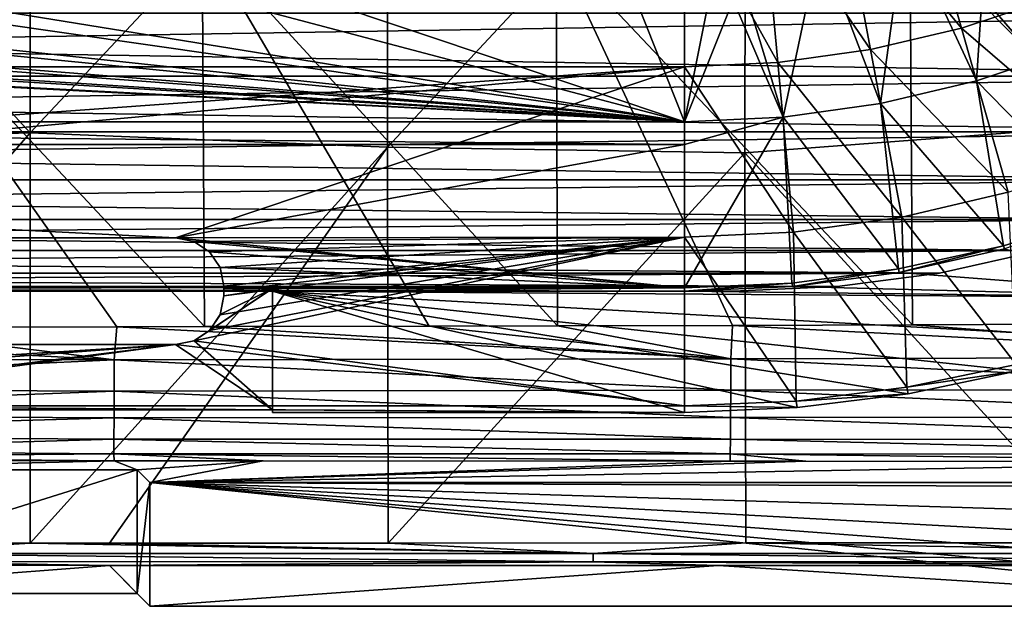
# Model space of a CAD drawing. Units: millimetres. Extents: x -41 to 72, y -74 to 92.
# Drawn here: x 27 to 47, y -74 to -61 of the extents above; entities that cross this region are included whole.
import ezdxf

# ---------------------------------------------------------------- set-up
doc = ezdxf.new("R2010")
doc.units = ezdxf.units.MM
doc.header["$LTSCALE"] = 37.608693
for name, color, linetype in [('22', 7, 'CONTINUOUS'), ('2317', 7, 'CONTINUOUS'), ('2318', 7, 'CONTINUOUS'), ('2319', 7, 'CONTINUOUS'), ('2327', 7, 'CONTINUOUS'), ('2335', 7, 'CONTINUOUS'), ('2343', 7, 'CONTINUOUS'), ('2350', 7, 'CONTINUOUS'), ('2357', 7, 'CONTINUOUS'), ('2389', 7, 'CONTINUOUS'), ('24', 7, 'CONTINUOUS'), ('25', 7, 'CONTINUOUS'), ('26', 7, 'CONTINUOUS'), ('27', 7, 'CONTINUOUS'), ('28', 7, 'CONTINUOUS'), ('29', 7, 'CONTINUOUS'), ('587', 7, 'CONTINUOUS'), ('588', 7, 'CONTINUOUS'), ('599', 7, 'CONTINUOUS'), ('600', 7, 'CONTINUOUS'), ('77', 7, 'CONTINUOUS'), ('79', 7, 'CONTINUOUS'), ('80', 7, 'CONTINUOUS'), ('81', 7, 'CONTINUOUS'), ('83', 7, 'CONTINUOUS'), ('86', 7, 'CONTINUOUS'), ('87', 7, 'CONTINUOUS'), ('93', 7, 'CONTINUOUS'), ('94', 7, 'CONTINUOUS')]:
    doc.layers.add(name, color=color, linetype=linetype)

msp = doc.modelspace()

# ---------------------------------------------------------------- linework, layer by layer
at = {"layer": '22', "color": 221, "linetype": 'Continuous'}
for points in [[(44.928, -66.613, 8), (47.1, -66.131, 8), (51.746, -67.142, 8), (44.928, -66.613, 8)], [(42.731, -66.902, 8), (44.928, -66.613, 8), (51.746, -67.142, 8), (42.731, -66.902, 8)], [(32, -67, 8), (40.5, -67, 8), (51.746, -67.142, 8), (32, -67, 8)], [(32, -69.5, 8), (32, -67, 8), (40.5, -69.5, 8), (32, -69.5, 8)], [(40.5, -69.5, 8), (32, -67, 8), (42.822, -69.403, 8), (40.5, -69.5, 8)], [(42.822, -69.403, 8), (32, -67, 8), (45.11, -69.118, 8), (42.822, -69.403, 8)], [(45.11, -69.118, 8), (32, -67, 8), (47.373, -68.643, 8), (45.11, -69.118, 8)], [(47.373, -68.643, 8), (32, -67, 8), (49.593, -67.982, 8), (47.373, -68.643, 8)], [(49.593, -67.982, 8), (32, -67, 8), (51.746, -67.142, 8), (49.593, -67.982, 8)], [(40.5, -67, 8), (42.731, -66.902, 8), (51.746, -67.142, 8), (40.5, -67, 8)]]:
    msp.add_3dface(points, dxfattribs=at)
at = {"layer": '2317', "linetype": 'Continuous'}
for points in [[(49.117, -63.589, 18.525), (49.128, -54.99, 18.927), (41.755, -56.107, 19.059), (49.117, -63.589, 18.525)], [(27.008, -55.268, 19.341), (19.632, -55.703, 19.359), (27.001, -63.733, 18.759), (27.008, -55.268, 19.341)], [(27.008, -55.268, 19.341), (27.001, -63.733, 18.759), (34.382, -55.867, 19.21), (27.008, -55.268, 19.341)], [(19.632, -55.703, 19.359), (19.628, -63.951, 18.77), (27.001, -63.733, 18.759), (19.632, -55.703, 19.359)], [(34.382, -55.867, 19.21), (27.001, -63.733, 18.759), (34.374, -64.031, 18.686), (34.382, -55.867, 19.21)], [(34.382, -55.867, 19.21), (34.374, -64.031, 18.686), (41.755, -56.107, 19.059), (34.382, -55.867, 19.21)], [(41.755, -56.107, 19.059), (34.374, -64.031, 18.686), (41.746, -64.149, 18.6), (41.755, -56.107, 19.059)], [(49.117, -63.589, 18.525), (41.755, -56.107, 19.059), (41.746, -64.149, 18.6), (49.117, -63.589, 18.525)], [(19.628, -63.951, 18.77), (19.631, -72.199, 18.11), (27.001, -63.733, 18.759), (19.628, -63.951, 18.77)], [(19.631, -72.199, 18.11), (27, -72.198, 18.107), (27.001, -63.733, 18.759), (19.631, -72.199, 18.11)], [(27.001, -63.733, 18.759), (27, -72.198, 18.107), (34.374, -64.031, 18.686), (27.001, -63.733, 18.759)], [(49.123, -72.188, 18.073), (49.117, -63.589, 18.525), (41.746, -64.149, 18.6), (49.123, -72.188, 18.073)], [(27, -72.198, 18.107), (28.637, -72.198, 18.105), (34.374, -64.031, 18.686), (27, -72.198, 18.107)], [(34.385, -72.196, 18.099), (34.374, -64.031, 18.686), (28.637, -72.198, 18.105), (34.385, -72.196, 18.099)], [(34.374, -64.031, 18.686), (34.385, -72.196, 18.099), (41.746, -64.149, 18.6), (34.374, -64.031, 18.686)], [(34.385, -72.196, 18.099), (41.764, -72.193, 18.088), (41.746, -64.149, 18.6), (34.385, -72.196, 18.099)], [(41.764, -72.193, 18.088), (49.123, -72.188, 18.073), (41.746, -64.149, 18.6), (41.764, -72.193, 18.088)]]:
    msp.add_3dface(points, dxfattribs=at)
at = {"layer": '2318', "linetype": 'Continuous'}
for points in [[(29.47, -70.95, 8), (54.515, -70.95, 8), (63.534, -71.094, 8), (29.47, -70.95, 8)], [(29.47, -73.5, 8), (29.47, -70.95, 8), (54.535, -73.5, 8), (29.47, -73.5, 8)], [(54.535, -73.5, 8), (29.47, -70.95, 8), (56.427, -73.4, 8), (54.535, -73.5, 8)], [(56.427, -73.4, 8), (29.47, -70.95, 8), (58.283, -73.107, 8), (56.427, -73.4, 8)], [(58.283, -73.107, 8), (29.47, -70.95, 8), (60.105, -72.619, 8), (58.283, -73.107, 8)], [(60.105, -72.619, 8), (29.47, -70.95, 8), (61.859, -71.946, 8), (60.105, -72.619, 8)], [(61.859, -71.946, 8), (29.47, -70.95, 8), (63.534, -71.094, 8), (61.859, -71.946, 8)]]:
    msp.add_3dface(points, dxfattribs=at)
at = {"layer": '2319', "linetype": 'Continuous'}
for points in [[(28.637, -72.656, 17.651), (15.994, -72.655, 17.656), (21.08, -73.238, 11), (28.637, -72.656, 17.651)], [(29.208, -73.238, 11), (28.637, -72.656, 17.651), (21.08, -73.238, 11), (29.208, -73.238, 11)], [(28.637, -72.656, 17.651), (29.47, -73.5, 8), (41.194, -72.657, 17.634), (28.637, -72.656, 17.651)], [(29.47, -73.5, 8), (28.637, -72.656, 17.651), (29.208, -73.238, 11), (29.47, -73.5, 8)], [(29.47, -73.5, 8), (54.535, -73.5, 8), (41.194, -72.657, 17.634), (29.47, -73.5, 8)], [(41.194, -72.657, 17.634), (54.535, -73.5, 8), (53.693, -72.66, 17.606), (41.194, -72.657, 17.634)]]:
    msp.add_3dface(points, dxfattribs=at)
at = {"layer": '2327', "linetype": 'Continuous'}
for points in [[(27, -72.198, 18.107), (19.631, -72.199, 18.11), (23.532, -72.408, 18.043), (27, -72.198, 18.107)], [(38.614, -72.41, 18.027), (27, -72.198, 18.107), (23.532, -72.408, 18.043), (38.614, -72.41, 18.027)], [(28.637, -72.198, 18.105), (27, -72.198, 18.107), (38.614, -72.41, 18.027), (28.637, -72.198, 18.105)], [(34.385, -72.196, 18.099), (28.637, -72.198, 18.105), (38.614, -72.41, 18.027), (34.385, -72.196, 18.099)], [(41.764, -72.193, 18.088), (34.385, -72.196, 18.099), (38.614, -72.41, 18.027), (41.764, -72.193, 18.088)], [(53.695, -72.412, 17.995), (41.764, -72.193, 18.088), (38.614, -72.41, 18.027), (53.695, -72.412, 17.995)], [(49.123, -72.188, 18.073), (41.764, -72.193, 18.088), (53.695, -72.412, 17.995), (49.123, -72.188, 18.073)], [(38.614, -72.41, 18.027), (23.532, -72.408, 18.043), (38.614, -72.581, 17.863), (38.614, -72.41, 18.027)], [(38.614, -72.581, 17.863), (23.532, -72.408, 18.043), (23.532, -72.579, 17.879), (38.614, -72.581, 17.863)], [(53.695, -72.584, 17.831), (53.695, -72.412, 17.995), (38.614, -72.41, 18.027), (53.695, -72.584, 17.831)], [(53.695, -72.584, 17.831), (38.614, -72.41, 18.027), (38.614, -72.581, 17.863), (53.695, -72.584, 17.831)], [(15.994, -72.655, 17.656), (28.637, -72.656, 17.651), (23.532, -72.579, 17.879), (15.994, -72.655, 17.656)], [(28.637, -72.656, 17.651), (38.614, -72.581, 17.863), (23.532, -72.579, 17.879), (28.637, -72.656, 17.651)], [(28.637, -72.656, 17.651), (41.194, -72.657, 17.634), (38.614, -72.581, 17.863), (28.637, -72.656, 17.651)], [(41.194, -72.657, 17.634), (53.693, -72.66, 17.606), (38.614, -72.581, 17.863), (41.194, -72.657, 17.634)], [(53.693, -72.66, 17.606), (53.695, -72.584, 17.831), (38.614, -72.581, 17.863), (53.693, -72.66, 17.606)]]:
    msp.add_3dface(points, dxfattribs=at)
at = {"layer": '2335', "linetype": 'Continuous'}
for points in [[(28.738, -70.497, 13.176), (21.08, -70.688, 11), (20.5, -70.496, 13.197), (28.738, -70.497, 13.176)], [(29.208, -70.688, 11), (21.08, -70.688, 11), (28.738, -70.497, 13.176), (29.208, -70.688, 11)], [(31.811, -70.499, 13.163), (29.208, -70.688, 11), (28.738, -70.497, 13.176), (31.811, -70.499, 13.163)], [(29.47, -70.95, 8), (29.208, -70.688, 11), (31.811, -70.499, 13.163), (29.47, -70.95, 8)], [(41.441, -70.504, 13.105), (29.47, -70.95, 8), (31.811, -70.499, 13.163), (41.441, -70.504, 13.105)], [(43.004, -70.505, 13.093), (29.47, -70.95, 8), (41.441, -70.504, 13.105), (43.004, -70.505, 13.093)], [(54.078, -70.514, 12.986), (29.47, -70.95, 8), (43.004, -70.505, 13.093), (54.078, -70.514, 12.986)], [(54.515, -70.95, 8), (29.47, -70.95, 8), (54.078, -70.514, 12.986), (54.515, -70.95, 8)]]:
    msp.add_3dface(points, dxfattribs=at)
at = {"layer": '2343', "linetype": 'Continuous'}
for points in [[(52.483, -67.664, 15.739), (45.148, -59.196, 16.28), (52.444, -59.087, 16.117), (52.483, -67.664, 15.739)], [(45.203, -67.694, 15.808), (37.85, -59.911, 16.366), (45.148, -59.196, 16.28), (45.203, -67.694, 15.808)], [(45.203, -67.694, 15.808), (45.148, -59.196, 16.28), (52.483, -67.664, 15.739), (45.203, -67.694, 15.808)], [(30.598, -67.733, 15.899), (23.248, -59.882, 16.509), (30.55, -59.729, 16.467), (30.598, -67.733, 15.899)], [(23.305, -67.743, 15.921), (23.248, -59.882, 16.509), (28.791, -67.736, 15.906), (23.305, -67.743, 15.921)], [(28.791, -67.736, 15.906), (23.248, -59.882, 16.509), (30.598, -67.733, 15.899), (28.791, -67.736, 15.906)], [(30.598, -67.733, 15.899), (30.55, -59.729, 16.467), (35.233, -67.724, 15.877), (30.598, -67.733, 15.899)], [(35.233, -67.724, 15.877), (30.55, -59.729, 16.467), (37.879, -67.717, 15.861), (35.233, -67.724, 15.877)], [(37.879, -67.717, 15.861), (30.55, -59.729, 16.467), (37.85, -59.911, 16.366), (37.879, -67.717, 15.861)], [(37.879, -67.717, 15.861), (37.85, -59.911, 16.366), (41.49, -67.707, 15.837), (37.879, -67.717, 15.861)], [(41.49, -67.707, 15.837), (37.85, -59.911, 16.366), (45.203, -67.694, 15.808), (41.49, -67.707, 15.837)]]:
    msp.add_3dface(points, dxfattribs=at)
at = {"layer": '2350', "linetype": 'Continuous'}
for points in [[(16.017, -67.746, 15.929), (23.305, -67.743, 15.921), (28.736, -68.42, 15.773), (16.017, -67.746, 15.929)], [(16.017, -68.4, 15.802), (16.017, -67.746, 15.929), (28.736, -68.42, 15.773), (16.017, -68.4, 15.802)], [(23.305, -67.743, 15.921), (28.791, -67.736, 15.906), (28.736, -68.42, 15.773), (23.305, -67.743, 15.921)], [(28.736, -68.42, 15.773), (28.791, -67.736, 15.906), (41.455, -68.398, 15.711), (28.736, -68.42, 15.773)], [(28.791, -67.736, 15.906), (30.598, -67.733, 15.899), (41.455, -68.398, 15.711), (28.791, -67.736, 15.906)], [(30.598, -67.733, 15.899), (35.233, -67.724, 15.877), (41.455, -68.398, 15.711), (30.598, -67.733, 15.899)], [(35.233, -67.724, 15.877), (37.879, -67.717, 15.861), (41.455, -68.398, 15.711), (35.233, -67.724, 15.877)], [(37.879, -67.717, 15.861), (41.49, -67.707, 15.837), (41.455, -68.398, 15.711), (37.879, -67.717, 15.861)], [(41.455, -68.398, 15.711), (41.49, -67.707, 15.837), (54.111, -68.365, 15.604), (41.455, -68.398, 15.711)], [(41.49, -67.707, 15.837), (45.203, -67.694, 15.808), (54.111, -68.365, 15.604), (41.49, -67.707, 15.837)], [(45.203, -67.694, 15.808), (52.483, -67.664, 15.739), (54.111, -68.365, 15.604), (45.203, -67.694, 15.808)], [(16.017, -69.01, 15.535), (16.017, -68.4, 15.802), (28.736, -68.42, 15.773), (16.017, -69.01, 15.535)], [(28.735, -69.061, 15.482), (16.017, -69.01, 15.535), (28.736, -68.42, 15.773), (28.735, -69.061, 15.482)], [(28.735, -69.061, 15.482), (28.736, -68.42, 15.773), (41.453, -69.046, 15.423), (28.735, -69.061, 15.482)], [(41.453, -69.046, 15.423), (28.736, -68.42, 15.773), (41.455, -68.398, 15.711), (41.453, -69.046, 15.423)], [(41.453, -69.046, 15.423), (41.455, -68.398, 15.711), (54.107, -69.026, 15.322), (41.453, -69.046, 15.423)], [(54.107, -69.026, 15.322), (41.455, -68.398, 15.711), (54.111, -68.365, 15.604), (54.107, -69.026, 15.322)], [(16.017, -69.546, 15.139), (16.017, -69.01, 15.535), (28.735, -69.061, 15.482), (16.017, -69.546, 15.139)], [(41.449, -69.609, 14.992), (28.735, -69.061, 15.482), (41.453, -69.046, 15.423), (41.449, -69.609, 14.992)], [(41.449, -69.609, 14.992), (41.453, -69.046, 15.423), (54.102, -69.601, 14.89), (41.449, -69.609, 14.992)], [(54.102, -69.601, 14.89), (41.453, -69.046, 15.423), (54.107, -69.026, 15.322), (54.102, -69.601, 14.89)], [(28.733, -69.616, 15.05), (16.017, -69.546, 15.139), (28.735, -69.061, 15.482), (28.733, -69.616, 15.05)], [(28.733, -69.616, 15.05), (28.735, -69.061, 15.482), (41.449, -69.609, 14.992), (28.733, -69.616, 15.05)], [(16.017, -69.981, 14.635), (16.017, -69.546, 15.139), (28.733, -69.616, 15.05), (16.017, -69.981, 14.635)], [(28.731, -70.055, 14.501), (16.017, -69.981, 14.635), (28.733, -69.616, 15.05), (28.731, -70.055, 14.501)], [(28.731, -70.055, 14.501), (28.733, -69.616, 15.05), (41.445, -70.055, 14.44), (28.731, -70.055, 14.501)], [(41.445, -70.055, 14.44), (28.733, -69.616, 15.05), (41.449, -69.609, 14.992), (41.445, -70.055, 14.44)], [(41.445, -70.055, 14.44), (41.449, -69.609, 14.992), (54.095, -70.057, 14.334), (41.445, -70.055, 14.44)], [(54.095, -70.057, 14.334), (41.449, -69.609, 14.992), (54.102, -69.601, 14.89), (54.095, -70.057, 14.334)], [(20.5, -70.294, 14.044), (16.017, -69.981, 14.635), (28.731, -70.055, 14.501), (20.5, -70.294, 14.044)], [(28.728, -70.354, 13.865), (20.5, -70.294, 14.044), (28.731, -70.055, 14.501), (28.728, -70.354, 13.865)], [(28.728, -70.354, 13.865), (28.731, -70.055, 14.501), (41.44, -70.359, 13.799), (28.728, -70.354, 13.865)], [(41.44, -70.359, 13.799), (28.731, -70.055, 14.501), (41.445, -70.055, 14.44), (41.44, -70.359, 13.799)], [(41.44, -70.359, 13.799), (41.445, -70.055, 14.44), (54.087, -70.367, 13.686), (41.44, -70.359, 13.799)], [(54.087, -70.367, 13.686), (41.445, -70.055, 14.44), (54.095, -70.057, 14.334), (54.087, -70.367, 13.686)], [(20.5, -70.426, 13.628), (20.5, -70.294, 14.044), (28.728, -70.354, 13.865), (20.5, -70.426, 13.628)], [(28.738, -70.497, 13.176), (20.5, -70.426, 13.628), (28.728, -70.354, 13.865), (28.738, -70.497, 13.176)], [(28.738, -70.497, 13.176), (20.5, -70.496, 13.197), (20.5, -70.426, 13.628), (28.738, -70.497, 13.176)], [(41.441, -70.504, 13.105), (31.811, -70.499, 13.163), (28.728, -70.354, 13.865), (41.441, -70.504, 13.105)], [(41.441, -70.504, 13.105), (28.728, -70.354, 13.865), (41.44, -70.359, 13.799), (41.441, -70.504, 13.105)], [(31.811, -70.499, 13.163), (28.738, -70.497, 13.176), (28.728, -70.354, 13.865), (31.811, -70.499, 13.163)], [(54.078, -70.514, 12.986), (43.004, -70.505, 13.093), (41.44, -70.359, 13.799), (54.078, -70.514, 12.986)], [(54.078, -70.514, 12.986), (41.44, -70.359, 13.799), (54.087, -70.367, 13.686), (54.078, -70.514, 12.986)], [(43.004, -70.505, 13.093), (41.441, -70.504, 13.105), (41.44, -70.359, 13.799), (43.004, -70.505, 13.093)]]:
    msp.add_3dface(points, dxfattribs=at)
at = {"layer": '2357', "linetype": 'Continuous'}
for points in [[(29.208, -73.238, 11), (21.08, -73.238, 11), (29.208, -70.688, 11), (29.208, -73.238, 11)], [(21.08, -73.238, 11), (21.08, -70.688, 11), (29.208, -70.688, 11), (21.08, -73.238, 11)]]:
    msp.add_3dface(points, dxfattribs=at)
at = {"layer": '2389', "linetype": 'Continuous'}
for points in [[(29.47, -70.95, 8), (29.208, -73.238, 11), (29.208, -70.688, 11), (29.47, -70.95, 8)], [(29.47, -70.95, 8), (29.47, -73.5, 8), (29.208, -73.238, 11), (29.47, -70.95, 8)]]:
    msp.add_3dface(points, dxfattribs=at)
at = {"layer": '24', "color": 221, "linetype": 'Continuous'}
for points in [[(-8.5, -58.827, 14.227), (-8.5, -62.374, 13.615), (40.5, -58.827, 14.227), (-8.5, -58.827, 14.227)], [(40.5, -58.827, 14.227), (-8.5, -62.374, 13.615), (40.5, -62.374, 13.615), (40.5, -58.827, 14.227)], [(-8.5, -62.374, 13.615), (-8.5, -65.889, 12.844), (40.5, -62.374, 13.615), (-8.5, -62.374, 13.615)], [(-8.5, -65.889, 12.844), (2, -65.9, 12.842), (40.5, -62.374, 13.615), (-8.5, -65.889, 12.844)], [(2, -65.9, 12.842), (30, -65.9, 12.842), (40.5, -62.374, 13.615), (2, -65.9, 12.842)], [(40.5, -65.889, 12.844), (40.5, -62.374, 13.615), (30, -65.9, 12.842), (40.5, -65.889, 12.844)], [(30, -65.9, 12.842), (30.38, -65.975, 12.823), (40.5, -65.889, 12.844), (30, -65.9, 12.842)], [(30.703, -67.812, 12.352), (30.378, -68.026, 12.294), (40.5, -65.889, 12.844), (30.703, -67.812, 12.352)], [(40.5, -65.889, 12.844), (30.378, -68.026, 12.294), (40.5, -69.363, 11.917), (40.5, -65.889, 12.844)], [(30.38, -65.975, 12.823), (30.704, -66.19, 12.771), (40.5, -65.889, 12.844), (30.38, -65.975, 12.823)], [(30.922, -67.487, 12.439), (30.703, -67.812, 12.352), (40.5, -65.889, 12.844), (30.922, -67.487, 12.439)], [(30.704, -66.19, 12.771), (30.922, -66.514, 12.69), (40.5, -65.889, 12.844), (30.704, -66.19, 12.771)], [(31, -67.1, 12.54), (30.922, -67.487, 12.439), (40.5, -65.889, 12.844), (31, -67.1, 12.54)], [(30.922, -66.514, 12.69), (31, -66.9, 12.592), (40.5, -65.889, 12.844), (30.922, -66.514, 12.69)], [(31, -67, 12.566), (31, -67.1, 12.54), (40.5, -65.889, 12.844), (31, -67, 12.566)], [(31, -66.9, 12.592), (31, -67, 12.566), (40.5, -65.889, 12.844), (31, -66.9, 12.592)], [(30.378, -68.026, 12.294), (30, -68.1, 12.274), (40.5, -69.363, 11.917), (30.378, -68.026, 12.294)], [(30, -68.1, 12.274), (19.903, -68.1, 12.274), (19.909, -68.732, 12.098), (30, -68.1, 12.274)], [(19.916, -69.363, 11.917), (30, -68.1, 12.274), (19.909, -68.732, 12.098), (19.916, -69.363, 11.917)], [(40.5, -69.363, 11.917), (30, -68.1, 12.274), (19.916, -69.363, 11.917), (40.5, -69.363, 11.917)]]:
    msp.add_3dface(points, dxfattribs=at)
at = {"layer": '25', "color": 221, "linetype": 'Continuous'}
for points in [[(40.5, -69.5, 8), (40.5, -69.363, 11.917), (19.916, -69.363, 11.917), (40.5, -69.5, 8)], [(40.5, -69.5, 8), (19.916, -69.363, 11.917), (32, -69.448, 9.5), (40.5, -69.5, 8)], [(32, -69.448, 9.5), (19.916, -69.363, 11.917), (20, -69.448, 9.5), (32, -69.448, 9.5)], [(32, -69.5, 8), (40.5, -69.5, 8), (32, -69.448, 9.5), (32, -69.5, 8)]]:
    msp.add_3dface(points, dxfattribs=at)
at = {"layer": '26', "color": 221, "linetype": 'Continuous'}
for points in [[(31, -66.93, 10), (40.5, -66.93, 10), (31, -66.948, 9.5), (31, -66.93, 10)], [(31, -66.948, 9.5), (40.5, -66.93, 10), (32, -66.948, 9.5), (31, -66.948, 9.5)], [(40.5, -67, 8), (32, -67, 8), (40.5, -66.93, 10), (40.5, -67, 8)], [(40.5, -66.93, 10), (32, -67, 8), (32, -66.948, 9.5), (40.5, -66.93, 10)]]:
    msp.add_3dface(points, dxfattribs=at)
at = {"layer": '27', "color": 221, "linetype": 'Continuous'}
for points in [[(45.242, -58.166, 14.227), (43.684, -58.532, 14.227), (46.212, -61.577, 13.615), (45.242, -58.166, 14.227)], [(48.041, -60.964, 13.615), (45.242, -58.166, 14.227), (46.212, -61.577, 13.615), (48.041, -60.964, 13.615)], [(43.684, -58.532, 14.227), (42.099, -58.753, 14.227), (44.336, -62.018, 13.615), (43.684, -58.532, 14.227)], [(46.212, -61.577, 13.615), (43.684, -58.532, 14.227), (44.336, -62.018, 13.615), (46.212, -61.577, 13.615)], [(42.099, -58.753, 14.227), (40.5, -58.827, 14.227), (42.426, -62.285, 13.615), (42.099, -58.753, 14.227)], [(40.5, -58.827, 14.227), (40.5, -62.374, 13.615), (42.426, -62.285, 13.615), (40.5, -58.827, 14.227)], [(44.336, -62.018, 13.615), (42.099, -58.753, 14.227), (42.426, -62.285, 13.615), (44.336, -62.018, 13.615)], [(48.041, -60.964, 13.615), (46.212, -61.577, 13.615), (49.31, -64.242, 12.844), (48.041, -60.964, 13.615)], [(46.212, -61.577, 13.615), (44.336, -62.018, 13.615), (47.174, -64.958, 12.844), (46.212, -61.577, 13.615)], [(49.31, -64.242, 12.844), (46.212, -61.577, 13.615), (47.174, -64.958, 12.844), (49.31, -64.242, 12.844)], [(44.336, -62.018, 13.615), (42.426, -62.285, 13.615), (44.982, -65.474, 12.844), (44.336, -62.018, 13.615)], [(47.174, -64.958, 12.844), (44.336, -62.018, 13.615), (44.982, -65.474, 12.844), (47.174, -64.958, 12.844)], [(42.426, -62.285, 13.615), (40.5, -62.374, 13.615), (42.75, -65.785, 12.844), (42.426, -62.285, 13.615)], [(44.982, -65.474, 12.844), (42.426, -62.285, 13.615), (42.75, -65.785, 12.844), (44.982, -65.474, 12.844)], [(40.5, -62.374, 13.615), (40.5, -65.889, 12.844), (42.75, -65.785, 12.844), (40.5, -62.374, 13.615)], [(47.174, -64.958, 12.844), (44.982, -65.474, 12.844), (47.34, -68.511, 11.917), (47.174, -64.958, 12.844)], [(44.982, -65.474, 12.844), (42.75, -65.785, 12.844), (45.086, -68.983, 11.917), (44.982, -65.474, 12.844)], [(47.34, -68.511, 11.917), (44.982, -65.474, 12.844), (45.086, -68.983, 11.917), (47.34, -68.511, 11.917)], [(42.75, -65.785, 12.844), (40.5, -65.889, 12.844), (42.801, -69.268, 11.917), (42.75, -65.785, 12.844)], [(45.086, -68.983, 11.917), (42.75, -65.785, 12.844), (42.801, -69.268, 11.917), (45.086, -68.983, 11.917)], [(40.5, -65.889, 12.844), (40.5, -69.363, 11.917), (42.801, -69.268, 11.917), (40.5, -65.889, 12.844)]]:
    msp.add_3dface(points, dxfattribs=at)
at = {"layer": '28', "color": 221, "linetype": 'Continuous'}
for points in [[(47.373, -68.643, 8), (47.34, -68.511, 11.917), (45.086, -68.983, 11.917), (47.373, -68.643, 8)], [(45.11, -69.118, 8), (47.373, -68.643, 8), (45.086, -68.983, 11.917), (45.11, -69.118, 8)], [(45.11, -69.118, 8), (45.086, -68.983, 11.917), (42.801, -69.268, 11.917), (45.11, -69.118, 8)], [(42.822, -69.403, 8), (45.11, -69.118, 8), (42.801, -69.268, 11.917), (42.822, -69.403, 8)], [(40.5, -69.363, 11.917), (42.822, -69.403, 8), (42.801, -69.268, 11.917), (40.5, -69.363, 11.917)], [(40.5, -69.5, 8), (42.822, -69.403, 8), (40.5, -69.363, 11.917), (40.5, -69.5, 8)]]:
    msp.add_3dface(points, dxfattribs=at)
at = {"layer": '29', "color": 221, "linetype": 'Continuous'}
for points in [[(49.198, -65.397, 10), (47.1, -66.131, 8), (47.082, -66.064, 10), (49.198, -65.397, 10)], [(47.082, -66.064, 10), (44.928, -66.613, 8), (44.916, -66.544, 10), (47.082, -66.064, 10)], [(47.1, -66.131, 8), (44.928, -66.613, 8), (47.082, -66.064, 10), (47.1, -66.131, 8)], [(44.916, -66.544, 10), (42.731, -66.902, 8), (42.716, -66.833, 10), (44.916, -66.544, 10)], [(44.928, -66.613, 8), (42.731, -66.902, 8), (44.916, -66.544, 10), (44.928, -66.613, 8)], [(42.731, -66.902, 8), (40.5, -67, 8), (42.716, -66.833, 10), (42.731, -66.902, 8)], [(40.5, -67, 8), (40.5, -66.93, 10), (42.716, -66.833, 10), (40.5, -67, 8)]]:
    msp.add_3dface(points, dxfattribs=at)
at = {"layer": '587', "linetype": 'Continuous'}
for points in [[(-23.551, -62.57, 6), (-25.248, -61.267, 6), (55.551, -62.57, 6), (-23.551, -62.57, 6)], [(55.551, -62.57, 6), (-25.248, -61.267, 6), (57.248, -61.267, 6), (55.551, -62.57, 6)], [(-21.752, -63.716, 6), (-23.551, -62.57, 6), (53.752, -63.716, 6), (-21.752, -63.716, 6)], [(53.752, -63.716, 6), (-23.551, -62.57, 6), (55.551, -62.57, 6), (53.752, -63.716, 6)], [(-19.851, -64.705, 6), (-21.752, -63.716, 6), (51.851, -64.705, 6), (-19.851, -64.705, 6)], [(51.851, -64.705, 6), (-21.752, -63.716, 6), (53.752, -63.716, 6), (51.851, -64.705, 6)], [(-17.882, -65.521, 6), (-19.851, -64.705, 6), (49.882, -65.521, 6), (-17.882, -65.521, 6)], [(49.882, -65.521, 6), (-19.851, -64.705, 6), (51.851, -64.705, 6), (49.882, -65.521, 6)], [(-15.839, -66.165, 6), (-17.882, -65.521, 6), (47.839, -66.165, 6), (-15.839, -66.165, 6)], [(47.839, -66.165, 6), (-17.882, -65.521, 6), (49.882, -65.521, 6), (47.839, -66.165, 6)], [(-13.758, -66.627, 6), (-15.839, -66.165, 6), (45.758, -66.627, 6), (-13.758, -66.627, 6)], [(45.758, -66.627, 6), (-15.839, -66.165, 6), (47.839, -66.165, 6), (45.758, -66.627, 6)], [(-11.647, -66.905, 6), (-13.758, -66.627, 6), (43.647, -66.905, 6), (-11.647, -66.905, 6)], [(43.647, -66.905, 6), (-13.758, -66.627, 6), (45.758, -66.627, 6), (43.647, -66.905, 6)], [(-9.5, -67, 6), (-11.647, -66.905, 6), (41.5, -67, 6), (-9.5, -67, 6)], [(41.5, -67, 6), (-11.647, -66.905, 6), (43.647, -66.905, 6), (41.5, -67, 6)]]:
    msp.add_3dface(points, dxfattribs=at)
at = {"layer": '588', "linetype": 'Continuous'}
for points in [[(-23.551, -62.57, 11), (57.248, -61.267, 11), (-25.248, -61.267, 11), (-23.551, -62.57, 11)], [(55.551, -62.57, 11), (57.248, -61.267, 11), (-23.551, -62.57, 11), (55.551, -62.57, 11)], [(-21.752, -63.716, 11), (55.551, -62.57, 11), (-23.551, -62.57, 11), (-21.752, -63.716, 11)], [(53.752, -63.716, 11), (55.551, -62.57, 11), (-21.752, -63.716, 11), (53.752, -63.716, 11)], [(-19.851, -64.705, 11), (53.752, -63.716, 11), (-21.752, -63.716, 11), (-19.851, -64.705, 11)], [(51.851, -64.705, 11), (53.752, -63.716, 11), (-19.851, -64.705, 11), (51.851, -64.705, 11)], [(-17.882, -65.521, 11), (51.851, -64.705, 11), (-19.851, -64.705, 11), (-17.882, -65.521, 11)], [(49.882, -65.521, 11), (51.851, -64.705, 11), (-17.882, -65.521, 11), (49.882, -65.521, 11)], [(-15.839, -66.165, 11), (49.882, -65.521, 11), (-17.882, -65.521, 11), (-15.839, -66.165, 11)], [(47.839, -66.165, 11), (49.882, -65.521, 11), (-15.839, -66.165, 11), (47.839, -66.165, 11)], [(-13.758, -66.627, 11), (47.839, -66.165, 11), (-15.839, -66.165, 11), (-13.758, -66.627, 11)], [(45.758, -66.627, 11), (47.839, -66.165, 11), (-13.758, -66.627, 11), (45.758, -66.627, 11)], [(-11.647, -66.905, 11), (45.758, -66.627, 11), (-13.758, -66.627, 11), (-11.647, -66.905, 11)], [(43.647, -66.905, 11), (45.758, -66.627, 11), (-11.647, -66.905, 11), (43.647, -66.905, 11)], [(-9.5, -67, 11), (43.647, -66.905, 11), (-11.647, -66.905, 11), (-9.5, -67, 11)], [(41.5, -67, 11), (43.647, -66.905, 11), (-9.5, -67, 11), (41.5, -67, 11)]]:
    msp.add_3dface(points, dxfattribs=at)
at = {"layer": '599', "linetype": 'Continuous'}
for points in [[(-9.5, -67, 6), (41.5, -67, 6), (-9.5, -67, 11), (-9.5, -67, 6)], [(41.5, -67, 6), (41.5, -67, 11), (-9.5, -67, 11), (41.5, -67, 6)]]:
    msp.add_3dface(points, dxfattribs=at)
at = {"layer": '600', "linetype": 'Continuous'}
for points in [[(45.758, -66.627, 6), (47.839, -66.165, 6), (45.758, -66.627, 11), (45.758, -66.627, 6)], [(47.839, -66.165, 6), (47.839, -66.165, 11), (45.758, -66.627, 11), (47.839, -66.165, 6)], [(43.647, -66.905, 6), (45.758, -66.627, 6), (43.647, -66.905, 11), (43.647, -66.905, 6)], [(45.758, -66.627, 6), (45.758, -66.627, 11), (43.647, -66.905, 11), (45.758, -66.627, 6)], [(41.5, -67, 6), (43.647, -66.905, 6), (41.5, -67, 11), (41.5, -67, 6)], [(43.647, -66.905, 6), (43.647, -66.905, 11), (41.5, -67, 11), (43.647, -66.905, 6)]]:
    msp.add_3dface(points, dxfattribs=at)
at = {"layer": '77', "color": 221, "linetype": 'Continuous'}
for points in [[(19.903, -68.1, 12.274), (30, -68.1, 12.274), (2, -68.1, 9.5), (19.903, -68.1, 12.274)], [(30, -68.1, 12.274), (30, -68.1, 9.5), (2, -68.1, 9.5), (30, -68.1, 12.274)]]:
    msp.add_3dface(points, dxfattribs=at)
at = {"layer": '79', "color": 221, "linetype": 'Continuous'}
for points in [[(30, -65.9, 12.842), (2, -65.9, 12.842), (30, -65.9, 10.266), (30, -65.9, 12.842)], [(2, -65.9, 12.842), (2, -65.9, 10.266), (30, -65.9, 10.266), (2, -65.9, 12.842)]]:
    msp.add_3dface(points, dxfattribs=at)
at = {"layer": '80', "color": 221, "linetype": 'Continuous'}
for points in [[(31, -67.1, 12.54), (31, -67, 12.566), (31, -66.9, 10.008), (31, -67.1, 12.54)], [(31, -67.1, 12.54), (31, -66.9, 10.008), (31, -66.93, 10), (31, -67.1, 12.54)], [(31, -67, 12.566), (31, -66.9, 12.592), (31, -66.9, 10.008), (31, -67, 12.566)], [(31, -67.1, 12.54), (31, -66.93, 10), (31, -66.948, 9.5), (31, -67.1, 12.54)], [(31, -67.1, 12.54), (31, -66.948, 9.5), (31, -67.1, 9.5), (31, -67.1, 12.54)]]:
    msp.add_3dface(points, dxfattribs=at)
at = {"layer": '81', "color": 221, "linetype": 'Continuous'}
for points in [[(32, -67, 8), (32, -69.448, 9.5), (32, -66.948, 9.5), (32, -67, 8)], [(32, -67, 8), (32, -69.5, 8), (32, -69.448, 9.5), (32, -67, 8)]]:
    msp.add_3dface(points, dxfattribs=at)
at = {"layer": '83', "color": 221, "linetype": 'Continuous'}
for points in [[(32, -66.948, 9.5), (32, -69.448, 9.5), (30.383, -68.024, 9.5), (32, -66.948, 9.5)], [(30.707, -67.807, 9.5), (32, -66.948, 9.5), (30.383, -68.024, 9.5), (30.707, -67.807, 9.5)], [(30.924, -67.483, 9.5), (32, -66.948, 9.5), (30.707, -67.807, 9.5), (30.924, -67.483, 9.5)], [(31, -67.1, 9.5), (32, -66.948, 9.5), (30.924, -67.483, 9.5), (31, -67.1, 9.5)], [(31, -66.948, 9.5), (32, -66.948, 9.5), (31, -67.1, 9.5), (31, -66.948, 9.5)], [(32, -69.448, 9.5), (30, -68.1, 9.5), (30.383, -68.024, 9.5), (32, -69.448, 9.5)], [(30, -68.1, 9.5), (12, -69.448, 9.5), (2, -68.1, 9.5), (30, -68.1, 9.5)], [(20, -69.448, 9.5), (12, -69.448, 9.5), (30, -68.1, 9.5), (20, -69.448, 9.5)], [(32, -69.448, 9.5), (20, -69.448, 9.5), (30, -68.1, 9.5), (32, -69.448, 9.5)]]:
    msp.add_3dface(points, dxfattribs=at)
at = {"layer": '86', "color": 221, "linetype": 'Continuous'}
for points in [[(30.38, -65.975, 12.823), (30, -65.9, 12.842), (30.379, -65.975, 10.248), (30.38, -65.975, 12.823)], [(30, -65.9, 12.842), (30, -65.9, 10.266), (30.379, -65.975, 10.248), (30, -65.9, 12.842)], [(30.38, -65.975, 12.823), (30.379, -65.975, 10.248), (30.704, -66.19, 10.193), (30.38, -65.975, 12.823)], [(30.704, -66.19, 12.771), (30.38, -65.975, 12.823), (30.704, -66.19, 10.193), (30.704, -66.19, 12.771)], [(30.922, -66.514, 12.69), (30.704, -66.19, 12.771), (30.922, -66.514, 10.109), (30.922, -66.514, 12.69)], [(30.704, -66.19, 12.771), (30.704, -66.19, 10.193), (30.922, -66.514, 10.109), (30.704, -66.19, 12.771)], [(31, -66.9, 12.592), (30.922, -66.514, 12.69), (31, -66.9, 10.008), (31, -66.9, 12.592)], [(30.922, -66.514, 12.69), (30.922, -66.514, 10.109), (31, -66.9, 10.008), (30.922, -66.514, 12.69)]]:
    msp.add_3dface(points, dxfattribs=at)
at = {"layer": '87', "color": 221, "linetype": 'Continuous'}
for points in [[(30.922, -67.487, 12.439), (31, -67.1, 12.54), (30.924, -67.483, 9.5), (30.922, -67.487, 12.439)], [(31, -67.1, 12.54), (31, -67.1, 9.5), (30.924, -67.483, 9.5), (31, -67.1, 12.54)], [(30.703, -67.812, 12.352), (30.922, -67.487, 12.439), (30.707, -67.807, 9.5), (30.703, -67.812, 12.352)], [(30.922, -67.487, 12.439), (30.924, -67.483, 9.5), (30.707, -67.807, 9.5), (30.922, -67.487, 12.439)], [(30.378, -68.026, 12.294), (30.703, -67.812, 12.352), (30.383, -68.024, 9.5), (30.378, -68.026, 12.294)], [(30.703, -67.812, 12.352), (30.707, -67.807, 9.5), (30.383, -68.024, 9.5), (30.703, -67.812, 12.352)], [(30, -68.1, 9.5), (30.378, -68.026, 12.294), (30.383, -68.024, 9.5), (30, -68.1, 9.5)], [(30, -68.1, 12.274), (30.378, -68.026, 12.294), (30, -68.1, 9.5), (30, -68.1, 12.274)]]:
    msp.add_3dface(points, dxfattribs=at)
at = {"layer": '93', "color": 221, "linetype": 'Continuous'}
for points in [[(-8.5, -63.508, 10.828), (-8.5, -61, 11.331), (40.5, -63.508, 10.828), (-8.5, -63.508, 10.828)], [(-8.5, -61, 11.331), (-7.5, -61, 11.331), (40.5, -63.508, 10.828), (-8.5, -61, 11.331)], [(-7.5, -61, 11.331), (-1, -61, 11.331), (40.5, -63.508, 10.828), (-7.5, -61, 11.331)], [(-1, -61, 11.331), (1, -61, 11.331), (40.5, -63.508, 10.828), (-1, -61, 11.331)], [(1, -61, 11.331), (7, -61, 11.331), (40.5, -63.508, 10.828), (1, -61, 11.331)], [(7, -61, 11.331), (9, -61, 11.331), (40.5, -63.508, 10.828), (7, -61, 11.331)], [(9, -61, 11.331), (15, -61, 11.331), (40.5, -63.508, 10.828), (9, -61, 11.331)], [(15, -61, 11.331), (17, -61, 11.331), (40.5, -63.508, 10.828), (15, -61, 11.331)], [(17, -61, 11.331), (23, -61, 11.331), (40.5, -63.508, 10.828), (17, -61, 11.331)], [(23, -61, 11.331), (25, -61, 11.331), (40.5, -63.508, 10.828), (23, -61, 11.331)], [(25, -61, 11.331), (31, -61, 11.331), (40.5, -63.508, 10.828), (25, -61, 11.331)], [(31, -61, 11.331), (33, -61, 11.331), (40.5, -63.508, 10.828), (31, -61, 11.331)], [(40.5, -63.508, 10.828), (33, -61, 11.331), (39.5, -61, 11.331), (40.5, -63.508, 10.828)], [(40.5, -61, 11.331), (40.5, -63.508, 10.828), (39.5, -61, 11.331), (40.5, -61, 11.331)], [(-8.5, -63.978, 10.724), (-8.5, -63.508, 10.828), (40.5, -63.978, 10.724), (-8.5, -63.978, 10.724)], [(40.5, -63.978, 10.724), (-8.5, -63.508, 10.828), (40.5, -63.508, 10.828), (40.5, -63.978, 10.724)], [(2, -65.9, 10.266), (-8.5, -63.978, 10.724), (30, -65.9, 10.266), (2, -65.9, 10.266)], [(30, -65.9, 10.266), (-8.5, -63.978, 10.724), (40.5, -63.978, 10.724), (30, -65.9, 10.266)], [(40.5, -66.93, 10), (30, -65.9, 10.266), (40.5, -63.978, 10.724), (40.5, -66.93, 10)], [(30, -65.9, 10.266), (40.5, -66.93, 10), (30.379, -65.975, 10.248), (30, -65.9, 10.266)], [(30.379, -65.975, 10.248), (40.5, -66.93, 10), (30.704, -66.19, 10.193), (30.379, -65.975, 10.248)], [(30.704, -66.19, 10.193), (40.5, -66.93, 10), (30.922, -66.514, 10.109), (30.704, -66.19, 10.193)], [(30.922, -66.514, 10.109), (40.5, -66.93, 10), (31, -66.9, 10.008), (30.922, -66.514, 10.109)], [(31, -66.9, 10.008), (40.5, -66.93, 10), (31, -66.93, 10), (31, -66.9, 10.008)]]:
    msp.add_3dface(points, dxfattribs=at)
at = {"layer": '94', "color": 221, "linetype": 'Continuous'}
for points in [[(46.761, -58.959, 11.5), (48.417, -58.273, 11.5), (48.45, -62.021, 10.828), (46.761, -58.959, 11.5)], [(45.046, -59.482, 11.5), (46.761, -58.959, 11.5), (46.523, -62.667, 10.828), (45.046, -59.482, 11.5)], [(46.523, -62.667, 10.828), (46.761, -58.959, 11.5), (48.45, -62.021, 10.828), (46.523, -62.667, 10.828)], [(43.289, -59.837, 11.5), (45.046, -59.482, 11.5), (44.544, -63.133, 10.828), (43.289, -59.837, 11.5)], [(44.544, -63.133, 10.828), (45.046, -59.482, 11.5), (46.523, -62.667, 10.828), (44.544, -63.133, 10.828)], [(41.5, -60.02, 11.5), (43.289, -59.837, 11.5), (42.531, -63.414, 10.828), (41.5, -60.02, 11.5)], [(42.531, -63.414, 10.828), (43.289, -59.837, 11.5), (44.544, -63.133, 10.828), (42.531, -63.414, 10.828)], [(41.5, -61, 11.327), (41.5, -60.02, 11.5), (42.531, -63.414, 10.828), (41.5, -61, 11.327)], [(40.5, -63.508, 10.828), (40.5, -61, 11.331), (41, -61, 11.33), (40.5, -63.508, 10.828)], [(41.5, -61, 11.327), (40.5, -63.508, 10.828), (41, -61, 11.33), (41.5, -61, 11.327)], [(40.5, -63.508, 10.828), (41.5, -61, 11.327), (42.531, -63.414, 10.828), (40.5, -63.508, 10.828)], [(49.198, -65.397, 10), (46.523, -62.667, 10.828), (48.45, -62.021, 10.828), (49.198, -65.397, 10)], [(47.082, -66.064, 10), (44.544, -63.133, 10.828), (46.523, -62.667, 10.828), (47.082, -66.064, 10)], [(49.198, -65.397, 10), (47.082, -66.064, 10), (46.523, -62.667, 10.828), (49.198, -65.397, 10)], [(44.916, -66.544, 10), (42.531, -63.414, 10.828), (44.544, -63.133, 10.828), (44.916, -66.544, 10)], [(47.082, -66.064, 10), (44.916, -66.544, 10), (44.544, -63.133, 10.828), (47.082, -66.064, 10)], [(40.5, -66.93, 10), (40.5, -63.978, 10.724), (42.531, -63.414, 10.828), (40.5, -66.93, 10)], [(42.716, -66.833, 10), (40.5, -66.93, 10), (42.531, -63.414, 10.828), (42.716, -66.833, 10)], [(40.5, -63.978, 10.724), (40.5, -63.508, 10.828), (42.531, -63.414, 10.828), (40.5, -63.978, 10.724)], [(44.916, -66.544, 10), (42.716, -66.833, 10), (42.531, -63.414, 10.828), (44.916, -66.544, 10)]]:
    msp.add_3dface(points, dxfattribs=at)

doc.saveas('drawing.dxf')
